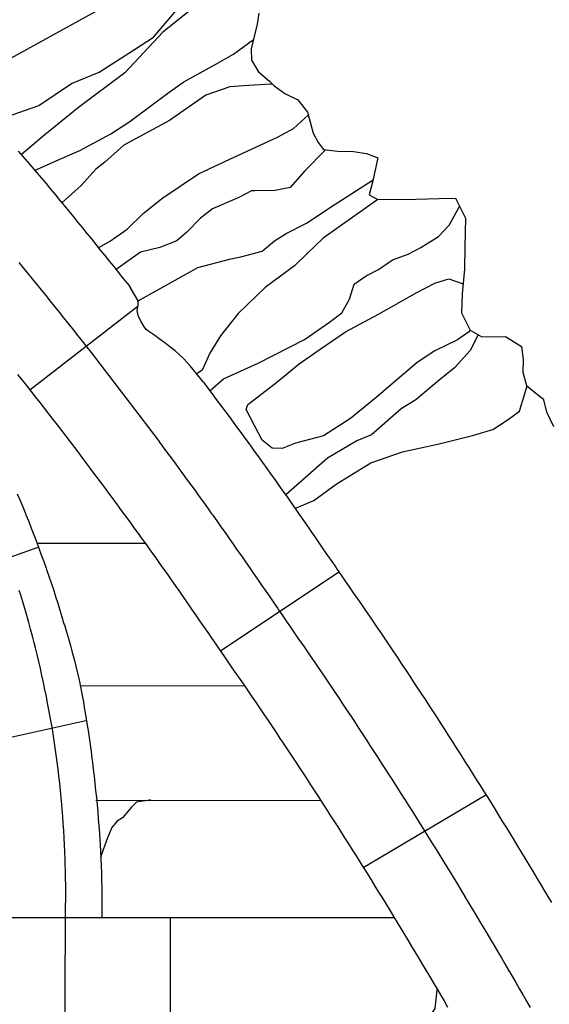
# Model space of a CAD drawing. Extents: x -2170.4 to -2128.3, y 11.2 to 40.9.
# Drawn here: x -2141.2 to -2140.5, y 29.6 to 31 of the extents above; entities that cross this region are included whole.
import ezdxf

# ---------------------------------------------------------------- set-up
doc = ezdxf.new("R2010")
doc.units = 0
doc.header["$LTSCALE"] = 50
for name, color, linetype in [('ARCHI_STONE', 113, 'Continuous'), ('ASHLAR', 3, 'Continuous'), ('MAJOR', 1, 'Continuous'), ('MINOR', 40, 'Continuous')]:
    doc.layers.add(name, color=color, linetype=linetype)

msp = doc.modelspace()

# ---------------------------------------------------------------- linework, layer by layer
at = {"layer": 'ARCHI_STONE', "color": 113, "linetype": 'Continuous'}
for points in [[(-2141.2467, 30.8548, 4951.7018), (-2141.1825, 30.877, 4951.6928), (-2141.1364, 30.9079, 4951.693), (-2141.0975, 30.9238, 4951.6864), (-2141.0478, 30.9555, 4951.6711), (-2141.0211, 30.9731, 4951.6654), (-2140.9887, 31.0114, 4951.666), (-2140.9575, 31.0427, 4951.6662)], [(-2140.9447, 31.0332, 4951.7478), (-2140.9664, 31.0134, 4951.7477), (-2141.0083, 30.9802, 4951.7473), (-2141.0617, 30.923, 4951.7026), (-2141.1265, 30.8742, 4951.697), (-2141.1761, 30.834, 4951.6968), (-2141.2072, 30.808, 4951.6968)], [(-2141.103, 31.0085, 4951.6845), (-2141.2221, 30.9429, 4951.6933), (-2141.2603, 30.9188, 4951.7017), (-2141.2883, 30.8879, 4951.7015)], [(-2141.1883, 30.7858, 4951.6969), (-2141.1581, 30.7996, 4951.6971), (-2141.1248, 30.8138, 4951.6973), (-2141.0813, 30.8373, 4951.6976), (-2141.0546, 30.8548, 4951.698), (-2140.9992, 30.896, 4951.7088), (-2140.9787, 30.9102, 4951.7179), (-2140.9338, 30.9351, 4951.7325), (-2140.9089, 30.9489, 4951.7337), (-2140.881, 30.9695, 4951.7338)], [(-2140.8545, 30.9072, 4951.6722), (-2140.8568, 30.9068, 4951.6722), (-2140.8951, 30.9045, 4951.6716), (-2140.9141, 30.9031, 4951.6714), (-2140.9476, 30.8914, 4951.6714), (-2140.9988, 30.856, 4951.6712), (-2141.0397, 30.8339, 4951.6741), (-2141.0631, 30.8212, 4951.6772), (-2141.0898, 30.7975, 4951.6762), (-2141.1023, 30.7879, 4951.6759), (-2141.1228, 30.7649, 4951.6756), (-2141.1499, 30.7402, 4951.6755)], [(-2141.0988, 30.6772, 4951.6758), (-2141.0829, 30.686, 4951.6753), (-2141.0582, 30.7034, 4951.6719), (-2141.0357, 30.7254, 4951.6713), (-2141.0082, 30.7472, 4951.6719), (-2140.9581, 30.7809, 4951.6724), (-2140.9071, 30.8051, 4951.6744), (-2140.847, 30.8326, 4951.675), (-2140.8248, 30.8447, 4951.6752), (-2140.804, 30.8633, 4951.6752)], [(-2140.7797, 30.8149, 4951.7729), (-2140.8089, 30.7853, 4951.7735), (-2140.8292, 30.7621, 4951.7727), (-2140.8503, 30.7578, 4951.7726), (-2140.8792, 30.7571, 4951.7722), (-2140.8836, 30.7571, 4951.7715), (-2140.9013, 30.7481, 4951.766), (-2140.9386, 30.7322, 4951.7539), (-2140.9552, 30.7189, 4951.7464), (-2140.9746, 30.6992, 4951.7415), (-2140.9883, 30.6871, 4951.7385), (-2141.0125, 30.6776, 4951.7379), (-2141.0394, 30.6712, 4951.738), (-2141.0739, 30.6466, 4951.7378)], [(-2141.0428, 30.6028, 4951.738), (-2140.9591, 30.6497, 4951.7637), (-2140.9125, 30.6619, 4951.7669), (-2140.8985, 30.6644, 4951.7704), (-2140.8689, 30.6724, 4951.7696), (-2140.8516, 30.6869, 4951.7675), (-2140.835, 30.6972, 4951.7665), (-2140.8064, 30.7117, 4951.7643), (-2140.7677, 30.7375, 4951.7633), (-2140.713, 30.7726, 4951.7637)], [(-2140.7063, 30.7453, 4951.7637), (-2140.7829, 30.691, 4951.787), (-2140.8054, 30.6694, 4951.7931), (-2140.8233, 30.6519, 4951.7949), (-2140.8646, 30.6217, 4951.7935), (-2140.9026, 30.5848, 4951.7931), (-2140.9274, 30.5536, 4951.7925), (-2140.9421, 30.5295, 4951.7903), (-2140.9531, 30.5055, 4951.7891), (-2140.9606, 30.5004, 4951.7893)], [(-2140.9422, 30.4764, 4951.7894), (-2140.9229, 30.4934, 4951.7895), (-2140.8744, 30.5152, 4951.7898), (-2140.8091, 30.5485, 4951.7901), (-2140.7743, 30.5727, 4951.7892), (-2140.757, 30.5859, 4951.7894), (-2140.7462, 30.605, 4951.7895), (-2140.7397, 30.6263, 4951.7895), (-2140.7228, 30.6381, 4951.7896), (-2140.7053, 30.6468, 4951.7897), (-2140.6857, 30.6606, 4951.7898), (-2140.6638, 30.6681, 4951.7898), (-2140.6461, 30.6777, 4951.7899), (-2140.6213, 30.6932, 4951.7901), (-2140.6062, 30.7091, 4951.7902), (-2140.5915, 30.7353, 4951.7902)], [(-2140.5767, 30.5616, 4951.8088), (-2140.5791, 30.559, 4951.8085), (-2140.5944, 30.5481, 4951.8082), (-2140.6262, 30.5325, 4951.8037), (-2140.6513, 30.5163, 4951.7991), (-2140.7088, 30.4672, 4951.7846), (-2140.7447, 30.4375, 4951.781), (-2140.7824, 30.4133, 4951.7712), (-2140.8218, 30.4028, 4951.7628), (-2140.8408, 30.3953, 4951.7617), (-2140.8545, 30.3961, 4951.7617), (-2140.8689, 30.4071, 4951.7616), (-2140.879, 30.4268, 4951.7615), (-2140.8911, 30.45, 4951.7612), (-2140.8894, 30.456, 4951.7612), (-2140.8887, 30.4572, 4951.7615), (-2140.8503, 30.4866, 4951.7622), (-2140.817, 30.5144, 4951.7648), (-2140.7875, 30.5349, 4951.7691), (-2140.7519, 30.5593, 4951.773), (-2140.7053, 30.5842, 4951.7722), (-2140.6516, 30.6146, 4951.7725), (-2140.6264, 30.6275, 4951.7727), (-2140.6067, 30.6335, 4951.7728), (-2140.5867, 30.6269, 4951.7728)], [(-2140.5654, 30.5552, 4951.7867), (-2140.5767, 30.5331, 4951.8143), (-2140.5988, 30.5086, 4951.833), (-2140.6231, 30.489, 4951.8481), (-2140.653, 30.4637, 4951.8464), (-2140.6735, 30.4513, 4951.8458), (-2140.7153, 30.4147, 4951.8432), (-2140.7358, 30.4061, 4951.8416), (-2140.7771, 30.3818, 4951.8413), (-2140.836, 30.33, 4951.841)], [(-2140.8229, 30.3112, 4951.8412), (-2140.7962, 30.3223, 4951.842), (-2140.7647, 30.3455, 4951.8465), (-2140.7161, 30.3753, 4951.8468), (-2140.6718, 30.3909, 4951.8512), (-2140.6201, 30.4021, 4951.8521), (-2140.5733, 30.4137, 4951.8516), (-2140.545, 30.4223, 4951.8506), (-2140.5233, 30.4362, 4951.849), (-2140.5074, 30.4479, 4951.8491), (-2140.4968, 30.4835, 4951.8492)]]:
    msp.add_polyline3d(points, dxfattribs=at)
at = {"layer": 'ASHLAR', "color": 3, "linetype": 'Continuous'}
for points in [[(-2141.043, 30.5954, 4951.7928), (-2141.195, 30.4773, 4951.7732)], [(-2141.2125, 30.3318, 4951.7049), (-2141.2086, 30.3226, 4951.7051), (-2141.2048, 30.3134, 4951.7053), (-2141.201, 30.3041, 4951.7055), (-2141.2003, 30.3023, 4951.7055), (-2141.1965, 30.2931, 4951.7057), (-2141.1929, 30.2838, 4951.7058), (-2141.1893, 30.2744, 4951.706), (-2141.1857, 30.2651, 4951.7062), (-2141.1822, 30.2557, 4951.7063), (-2141.1788, 30.2463, 4951.7065), (-2141.1754, 30.2369, 4951.7066), (-2141.172, 30.2275, 4951.7068), (-2141.1714, 30.2257, 4951.7068), (-2141.1682, 30.2162, 4951.707), (-2141.165, 30.2068, 4951.7071), (-2141.1618, 30.1973, 4951.7072), (-2141.1587, 30.1878, 4951.7074), (-2141.1557, 30.1782, 4951.7075), (-2141.1527, 30.1687, 4951.7076), (-2141.1498, 30.1591, 4951.7078), (-2141.147, 30.1495, 4951.7079), (-2141.1464, 30.1477, 4951.7079), (-2141.1436, 30.1381, 4951.708), (-2141.1408, 30.1285, 4951.7081), (-2141.138, 30.1189, 4951.7082), (-2141.1353, 30.1092, 4951.7083), (-2141.1327, 30.0996, 4951.7084), (-2141.1302, 30.0899, 4951.7085), (-2141.1279, 30.0802, 4951.7086), (-2141.1257, 30.0704, 4951.7087), (-2141.1253, 30.0685, 4951.7087), (-2141.1234, 30.0587, 4951.7087), (-2141.1215, 30.0489, 4951.7087), (-2141.1197, 30.0391, 4951.7087), (-2141.118, 30.0292, 4951.7087), (-2141.1163, 30.0194, 4951.7087), (-2141.1147, 30.0095, 4951.7087), (-2141.1132, 29.9996, 4951.7087), (-2141.1117, 29.9897, 4951.7087), (-2141.1103, 29.9798, 4951.7087), (-2141.109, 29.9699, 4951.7087), (-2141.1077, 29.96, 4951.7087), (-2141.1071, 29.955, 4951.7087), (-2141.1058, 29.9451, 4951.7087), (-2141.1047, 29.9352, 4951.7087), (-2141.1035, 29.9252, 4951.7087), (-2141.1025, 29.9153, 4951.7087), (-2141.1015, 29.9053, 4951.7087), (-2141.1005, 29.8954, 4951.7087), (-2141.0996, 29.8854, 4951.7087), (-2141.0988, 29.8754, 4951.7087), (-2141.098, 29.8655, 4951.7087), (-2141.0973, 29.8555, 4951.7087), (-2141.0966, 29.8455, 4951.7087), (-2141.0963, 29.8394, 4951.7087), (-2141.0957, 29.8295, 4951.7067), (-2141.0952, 29.8195, 4951.7046), (-2141.0948, 29.8095, 4951.7026), (-2141.0945, 29.7995, 4951.7005), (-2141.0942, 29.7895, 4951.6985), (-2141.094, 29.7795, 4951.6965), (-2141.0939, 29.7695, 4951.6944), (-2141.0938, 29.7595, 4951.6924), (-2141.0939, 29.7495, 4951.6903), (-2141.094, 29.7395, 4951.6883), (-2141.094, 29.7367, 4951.6877)], [(-2141.1853, 30.2627, 4951.7031), (-2141.0335, 30.2627, 4951.704)], [(-2141.3203, 30.2082, 4951.6034), (-2141.1832, 30.257, 4951.7063)], [(-2140.9274, 30.1113, 4951.7747), (-2140.7612, 30.2225, 4951.8069)], [(-2141.1244, 30.0629, 4951.7034), (-2140.8941, 30.0624, 4951.7048)], [(-2141.264, 29.9809, 4951.6094), (-2141.1165, 30.0135, 4951.7087)], [(-2140.5547, 29.9087, 4951.8087), (-2140.7269, 29.8066, 4951.7768)], [(-2141.1021, 29.9016, 4951.7114), (-2140.7869, 29.9012, 4951.7132)], [(-2141.0251, 29.9015, 4951.7118), (-2141.0269, 29.9015, 4951.7118), (-2141.045, 29.8988, 4951.7117), (-2141.0524, 29.8918, 4951.7116), (-2141.0648, 29.8767, 4951.7116), (-2141.0721, 29.8721, 4951.7115), (-2141.0804, 29.8631, 4951.7115), (-2141.0809, 29.861, 4951.7116), (-2141.0857, 29.8489, 4951.7116), (-2141.0959, 29.8215, 4951.7115)], [(-2140.6834, 29.7367, 4951.7146), (-2141.2501, 29.7367, 4951.7119)], [(-2140.9974, 29.5865, 4951.7164), (-2140.9974, 29.7367, 4951.7164)], [(-2140.5396, 29.3619, 4951.7225), (-2140.5365, 29.371, 4951.7219), (-2140.5277, 29.386, 4951.72), (-2140.5221, 29.4045, 4951.7188), (-2140.5221, 29.4425, 4951.7196), (-2140.5249, 29.4608, 4951.7197), (-2140.5363, 29.4892, 4951.7205), (-2140.547, 29.5026, 4951.7212), (-2140.5624, 29.5203, 4951.7217), (-2140.5759, 29.5369, 4951.7207), (-2140.5906, 29.5627, 4951.7201), (-2140.6035, 29.5842, 4951.7201), (-2140.6159, 29.5865, 4951.7201), (-2140.6259, 29.5865, 4951.7201), (-2140.6352, 29.5897, 4951.7199), (-2140.634, 29.5971, 4951.7199), (-2140.6259, 29.6092, 4951.7199), (-2140.6229, 29.6353, 4951.72)]]:
    msp.add_polyline3d(points, dxfattribs=at)
at = {"layer": 'MAJOR', "color": 1, "linetype": 'Continuous'}
for points in [[(-2140.8734, 31.0065, 4951.7341), (-2140.8759, 30.9911, 4951.7156), (-2140.884, 30.9568, 4951.6786), (-2140.8838, 30.9407, 4951.6605), (-2140.8738, 30.9243, 4951.6508), (-2140.8583, 30.9111, 4951.6607), (-2140.8525, 30.9052, 4951.6638), (-2140.8368, 30.8941, 4951.686), (-2140.8188, 30.885, 4951.6923), (-2140.8051, 30.8675, 4951.6932), (-2140.7972, 30.838, 4951.7246), (-2140.7901, 30.8253, 4951.7527), (-2140.7824, 30.8152, 4951.7763), (-2140.7631, 30.8131, 4951.7807), (-2140.7407, 30.8123, 4951.7818), (-2140.7224, 30.8097, 4951.7834), (-2140.7065, 30.8034, 4951.7848), (-2140.7137, 30.7692, 4951.7831), (-2140.7185, 30.7515, 4951.7815), (-2140.7063, 30.7452, 4951.7822), (-2140.653, 30.7456, 4951.7814), (-2140.6203, 30.7464, 4951.7758), (-2140.5971, 30.7468, 4951.7692), (-2140.5833, 30.7187, 4951.764), (-2140.5841, 30.6787, 4951.7618), (-2140.5846, 30.6474, 4951.7639), (-2140.5881, 30.6124, 4951.7678), (-2140.5887, 30.5861, 4951.776), (-2140.5767, 30.5616, 4951.7844), (-2140.5601, 30.5523, 4951.8055), (-2140.5273, 30.5529, 4951.8227), (-2140.5044, 30.5388, 4951.834), (-2140.5022, 30.5203, 4951.8428), (-2140.5026, 30.5028, 4951.8488), (-2140.4974, 30.484, 4951.849), (-2140.4822, 30.4714, 4951.8507), (-2140.474, 30.4653, 4951.8535), (-2140.4693, 30.4469, 4951.8591), (-2140.4596, 30.4262, 4951.859)], [(-2141.2111, 30.8131, 4951.7661), (-2141.2046, 30.8055, 4951.7662), (-2141.1981, 30.7979, 4951.7663), (-2141.1916, 30.7903, 4951.7664), (-2141.1851, 30.7827, 4951.7664), (-2141.1787, 30.775, 4951.7665), (-2141.1722, 30.7674, 4951.7666), (-2141.1658, 30.7597, 4951.7667), (-2141.1594, 30.752, 4951.7667), (-2141.1591, 30.7516, 4951.7667), (-2141.1528, 30.7439, 4951.7668), (-2141.1464, 30.7362, 4951.7669), (-2141.1401, 30.7285, 4951.7671), (-2141.1338, 30.7207, 4951.7672), (-2141.1274, 30.713, 4951.7673), (-2141.1211, 30.7052, 4951.7674), (-2141.1148, 30.6975, 4951.7675), (-2141.1085, 30.6897, 4951.7676), (-2141.1023, 30.6819, 4951.7677), (-2141.096, 30.6741, 4951.7678), (-2141.0897, 30.6663, 4951.7679), (-2141.0834, 30.6585, 4951.768), (-2141.0772, 30.6508, 4951.7681), (-2141.0709, 30.643, 4951.7682), (-2141.0646, 30.6352, 4951.7683), (-2141.0583, 30.6274, 4951.7684), (-2141.0552, 30.6236, 4951.7685), (-2141.0534, 30.6212, 4951.7685)], [(-2141.2105, 30.6568, 4951.7672), (-2141.2042, 30.6491, 4951.7673), (-2141.1978, 30.6414, 4951.7674), (-2141.1915, 30.6336, 4951.7675), (-2141.1852, 30.6259, 4951.7676), (-2141.1789, 30.6181, 4951.7677), (-2141.1726, 30.6103, 4951.7678), (-2141.1663, 30.6025, 4951.7679), (-2141.1601, 30.5947, 4951.768), (-2141.1538, 30.5869, 4951.7681), (-2141.1476, 30.5791, 4951.7682), (-2141.1414, 30.5713, 4951.7684), (-2141.1351, 30.5635, 4951.7685), (-2141.1336, 30.5615, 4951.7685), (-2141.1274, 30.5537, 4951.7686), (-2141.1212, 30.5458, 4951.7688), (-2141.115, 30.5379, 4951.7689), (-2141.1089, 30.5301, 4951.7691), (-2141.1027, 30.5222, 4951.7692), (-2141.0966, 30.5143, 4951.7693), (-2141.0904, 30.5064, 4951.7695), (-2141.0843, 30.4985, 4951.7696), (-2141.0782, 30.4906, 4951.7698), (-2141.0721, 30.4826, 4951.7699), (-2141.066, 30.4747, 4951.7701), (-2141.06, 30.4667, 4951.7702), (-2141.0539, 30.4588, 4951.7703), (-2141.0479, 30.4508, 4951.7705), (-2141.0418, 30.4429, 4951.7706), (-2141.0358, 30.4349, 4951.7708), (-2141.0343, 30.4329, 4951.7708), (-2141.0283, 30.4249, 4951.771), (-2141.0223, 30.4169, 4951.7712), (-2141.0163, 30.4089, 4951.7713), (-2141.0104, 30.4009, 4951.7715), (-2141.0044, 30.3928, 4951.7717), (-2140.9985, 30.3848, 4951.7719), (-2140.9925, 30.3767, 4951.772), (-2140.9866, 30.3687, 4951.7722), (-2140.9807, 30.3606, 4951.7724), (-2140.9748, 30.3525, 4951.7726), (-2140.9689, 30.3444, 4951.7728), (-2140.963, 30.3363, 4951.7729), (-2140.9572, 30.3282, 4951.7731), (-2140.9513, 30.3201, 4951.7733), (-2140.9455, 30.312, 4951.7735), (-2140.9397, 30.3039, 4951.7736), (-2140.9382, 30.3019, 4951.7737), (-2140.9324, 30.2937, 4951.7739), (-2140.9266, 30.2856, 4951.7741), (-2140.9209, 30.2774, 4951.7743), (-2140.9151, 30.2692, 4951.7745), (-2140.9094, 30.261, 4951.7747), (-2140.9036, 30.2528, 4951.775), (-2140.8979, 30.2446, 4951.7752), (-2140.8922, 30.2364, 4951.7754), (-2140.8865, 30.2282, 4951.7756), (-2140.8808, 30.22, 4951.7758), (-2140.8752, 30.2118, 4951.776), (-2140.8695, 30.2035, 4951.7762), (-2140.8638, 30.1953, 4951.7764), (-2140.8581, 30.1871, 4951.7766), (-2140.8525, 30.1788, 4951.7769), (-2140.8468, 30.1706, 4951.7771), (-2140.8458, 30.1691, 4951.7771), (-2140.8401, 30.1609, 4951.7776), (-2140.8345, 30.1527, 4951.778), (-2140.8288, 30.1444, 4951.7785), (-2140.8231, 30.1362, 4951.779), (-2140.8175, 30.1279, 4951.7794), (-2140.8118, 30.1197, 4951.7799), (-2140.8062, 30.1114, 4951.7804), (-2140.8005, 30.1032, 4951.7808), (-2140.7949, 30.0949, 4951.7813), (-2140.7893, 30.0866, 4951.7818), (-2140.7836, 30.0784, 4951.7822), (-2140.778, 30.0701, 4951.7827), (-2140.7724, 30.0618, 4951.7832), (-2140.7669, 30.0535, 4951.7836), (-2140.7613, 30.0452, 4951.7841), (-2140.7559, 30.0371, 4951.7846), (-2140.7504, 30.0287, 4951.785), (-2140.7448, 30.0204, 4951.7854), (-2140.7393, 30.012, 4951.7858), (-2140.7338, 30.0037, 4951.7862), (-2140.7283, 29.9953, 4951.7866), (-2140.7229, 29.987, 4951.787), (-2140.7174, 29.9786, 4951.7874), (-2140.7119, 29.9702, 4951.7878), (-2140.7065, 29.9618, 4951.7882), (-2140.7011, 29.9534, 4951.7885), (-2140.6956, 29.945, 4951.7889), (-2140.6902, 29.9366, 4951.7893), (-2140.6848, 29.9282, 4951.7897), (-2140.6795, 29.9198, 4951.7901), (-2140.6741, 29.9113, 4951.7905), (-2140.6687, 29.9029, 4951.7909), (-2140.6685, 29.9026, 4951.791), (-2140.6632, 29.8941, 4951.7913), (-2140.6578, 29.8857, 4951.7916), (-2140.6525, 29.8772, 4951.7919), (-2140.6472, 29.8688, 4951.7923), (-2140.6419, 29.8603, 4951.7926), (-2140.6366, 29.8518, 4951.7929), (-2140.6313, 29.8433, 4951.7933), (-2140.626, 29.8348, 4951.7936), (-2140.6208, 29.8263, 4951.7939), (-2140.6155, 29.8178, 4951.7942), (-2140.6103, 29.8093, 4951.7946), (-2140.605, 29.8008, 4951.7949), (-2140.5998, 29.7922, 4951.7952), (-2140.5946, 29.7837, 4951.7956), (-2140.5894, 29.7751, 4951.7959), (-2140.5843, 29.7666, 4951.7962), (-2140.584, 29.7662, 4951.7962), (-2140.5789, 29.7577, 4951.7965), (-2140.5737, 29.7491, 4951.7968), (-2140.5686, 29.7405, 4951.797), (-2140.5634, 29.732, 4951.7973), (-2140.5583, 29.7234, 4951.7975), (-2140.5532, 29.7148, 4951.7978), (-2140.5481, 29.7062, 4951.7981), (-2140.543, 29.6976, 4951.7983), (-2140.5379, 29.6889, 4951.7986), (-2140.5329, 29.6803, 4951.7989), (-2140.5278, 29.6717, 4951.7991), (-2140.5228, 29.6631, 4951.7994), (-2140.5177, 29.6544, 4951.7996), (-2140.5127, 29.6458, 4951.7999), (-2140.5077, 29.6371, 4951.8002), (-2140.5027, 29.6284, 4951.8004), (-2140.5025, 29.6281, 4951.8004), (-2140.4975, 29.6194, 4951.8006), (-2140.4926, 29.6107, 4951.8008)], [(-2140.951, 30.4884, 4951.7709), (-2140.9697, 30.5117, 4951.7993), (-2140.9793, 30.5219, 4951.7983), (-2140.9846, 30.527, 4951.7979), (-2140.9911, 30.5328, 4951.7974), (-2140.9985, 30.5384, 4951.7962), (-2141.0052, 30.5437, 4951.7952), (-2141.0134, 30.5496, 4951.795), (-2141.0194, 30.554, 4951.795), (-2141.0265, 30.5589, 4951.7948), (-2141.0314, 30.5626, 4951.7947), (-2141.035, 30.5674, 4951.7944), (-2141.0381, 30.5727, 4951.7944), (-2141.0425, 30.5807, 4951.7942), (-2141.044, 30.5886, 4951.7942), (-2141.0428, 30.5966, 4951.7941), (-2141.0428, 30.6028, 4951.7941), (-2141.0534, 30.6212, 4951.7685)], [(-2141.212, 30.4994, 4951.7535), (-2141.2058, 30.4916, 4951.7536), (-2141.1996, 30.4837, 4951.7538), (-2141.1934, 30.4759, 4951.7539), (-2141.1873, 30.468, 4951.7541), (-2141.1811, 30.4601, 4951.7542), (-2141.175, 30.4522, 4951.7544), (-2141.1689, 30.4443, 4951.7545), (-2141.1627, 30.4364, 4951.7547), (-2141.1566, 30.4285, 4951.7548), (-2141.1505, 30.4206, 4951.7549), (-2141.1445, 30.4126, 4951.7551), (-2141.1384, 30.4047, 4951.7552), (-2141.1323, 30.3967, 4951.7554), (-2141.1263, 30.3887, 4951.7555), (-2141.1203, 30.3808, 4951.7557), (-2141.1142, 30.3728, 4951.7558), (-2141.1142, 30.3728, 4951.7558), (-2141.1082, 30.3648, 4951.756), (-2141.1022, 30.3568, 4951.7562), (-2141.0963, 30.3487, 4951.7563), (-2141.0903, 30.3407, 4951.7565), (-2141.0843, 30.3327, 4951.7567), (-2141.0784, 30.3246, 4951.7569), (-2141.0724, 30.3166, 4951.7571), (-2141.0665, 30.3085, 4951.7572), (-2141.0606, 30.3005, 4951.7574), (-2141.0547, 30.2924, 4951.7576), (-2141.0488, 30.2843, 4951.7578), (-2141.043, 30.2762, 4951.758), (-2141.0371, 30.2681, 4951.7581), (-2141.0313, 30.26, 4951.7583), (-2141.0254, 30.2519, 4951.7585), (-2141.0196, 30.2437, 4951.7587), (-2141.0196, 30.2437, 4951.7587), (-2141.0138, 30.2356, 4951.7589), (-2141.008, 30.2274, 4951.7591), (-2141.0022, 30.2193, 4951.7593), (-2140.9965, 30.2111, 4951.7595), (-2140.9907, 30.2029, 4951.7598), (-2140.985, 30.1947, 4951.76), (-2140.9793, 30.1865, 4951.7602), (-2140.9736, 30.1783, 4951.7604), (-2140.9679, 30.1701, 4951.7606), (-2140.9622, 30.1618, 4951.7608), (-2140.9565, 30.1536, 4951.761), (-2140.9509, 30.1454, 4951.7613), (-2140.9452, 30.1371, 4951.7615), (-2140.9395, 30.1289, 4951.7617), (-2140.9338, 30.1207, 4951.7619), (-2140.9282, 30.1124, 4951.7621), (-2140.9282, 30.1124, 4951.7621), (-2140.9225, 30.1042, 4951.7626), (-2140.9168, 30.0959, 4951.7631), (-2140.9112, 30.0877, 4951.7635), (-2140.9055, 30.0795, 4951.764), (-2140.8998, 30.0712, 4951.7645), (-2140.8942, 30.063, 4951.7649), (-2140.8885, 30.0547, 4951.7654), (-2140.8829, 30.0465, 4951.7659), (-2140.8772, 30.0382, 4951.7664), (-2140.8716, 30.0299, 4951.7668), (-2140.866, 30.0217, 4951.7673), (-2140.8604, 30.0134, 4951.7678), (-2140.8548, 30.0051, 4951.7682), (-2140.8492, 29.9968, 4951.7687), (-2140.8437, 29.9885, 4951.7692), (-2140.8392, 29.9817, 4951.7696), (-2140.8336, 29.9733, 4951.77), (-2140.8281, 29.965, 4951.7704), (-2140.8226, 29.9567, 4951.7708), (-2140.8171, 29.9483, 4951.7712), (-2140.8116, 29.94, 4951.7716), (-2140.8061, 29.9316, 4951.772), (-2140.8007, 29.9232, 4951.7724), (-2140.7952, 29.9148, 4951.7728), (-2140.7898, 29.9064, 4951.7732), (-2140.7843, 29.898, 4951.7736), (-2140.7789, 29.8896, 4951.774), (-2140.7735, 29.8812, 4951.7744), (-2140.7681, 29.8728, 4951.7748), (-2140.7627, 29.8644, 4951.7752), (-2140.7574, 29.8559, 4951.7756), (-2140.753, 29.849, 4951.776), (-2140.7476, 29.8406, 4951.7763), (-2140.7423, 29.8321, 4951.7766), (-2140.7369, 29.8236, 4951.777), (-2140.7316, 29.8152, 4951.7773), (-2140.7263, 29.8067, 4951.7776), (-2140.721, 29.7982, 4951.778), (-2140.7157, 29.7897, 4951.7783), (-2140.7105, 29.7812, 4951.7786), (-2140.7052, 29.7727, 4951.779), (-2140.7, 29.7642, 4951.7793), (-2140.6947, 29.7557, 4951.7796), (-2140.6895, 29.7472, 4951.78), (-2140.6843, 29.7386, 4951.7803), (-2140.6791, 29.7301, 4951.7806), (-2140.6739, 29.7215, 4951.781), (-2140.6696, 29.7145, 4951.7812), (-2140.6645, 29.7059, 4951.7815), (-2140.6593, 29.6974, 4951.7818), (-2140.6542, 29.6888, 4951.782), (-2140.649, 29.6802, 4951.7823), (-2140.6439, 29.6716, 4951.7826), (-2140.6388, 29.663, 4951.7828), (-2140.6337, 29.6544, 4951.7831), (-2140.6286, 29.6458, 4951.7834), (-2140.6235, 29.6372, 4951.7836), (-2140.6185, 29.6286, 4951.7839), (-2140.6134, 29.6199, 4951.7842), (-2140.6084, 29.6113, 4951.7844)], [(-2140.951, 30.4884, 4951.7709), (-2140.945, 30.4804, 4951.7711), (-2140.939, 30.4724, 4951.7713), (-2140.9331, 30.4644, 4951.7714), (-2140.9271, 30.4564, 4951.7716), (-2140.9211, 30.4484, 4951.7718), (-2140.9152, 30.4403, 4951.772), (-2140.9093, 30.4323, 4951.7721), (-2140.9033, 30.4242, 4951.7723), (-2140.8974, 30.4161, 4951.7725), (-2140.8915, 30.4081, 4951.7726), (-2140.8857, 30.4, 4951.7728), (-2140.8798, 30.3919, 4951.773), (-2140.8739, 30.3838, 4951.7732), (-2140.8681, 30.3757, 4951.7733), (-2140.8622, 30.3675, 4951.7735), (-2140.8569, 30.36, 4951.7737), (-2140.8511, 30.3519, 4951.7739), (-2140.8453, 30.3437, 4951.7741), (-2140.8395, 30.3356, 4951.7743), (-2140.8338, 30.3274, 4951.7745), (-2140.828, 30.3192, 4951.7747), (-2140.8223, 30.311, 4951.7749), (-2140.8166, 30.3028, 4951.7751), (-2140.8109, 30.2946, 4951.7754), (-2140.8052, 30.2864, 4951.7756), (-2140.7995, 30.2781, 4951.7758), (-2140.7938, 30.2699, 4951.776), (-2140.7881, 30.2617, 4951.7762), (-2140.7824, 30.2534, 4951.7764), (-2140.7768, 30.2452, 4951.7766), (-2140.7711, 30.237, 4951.7768), (-2140.7654, 30.2287, 4951.777), (-2140.7634, 30.2258, 4951.7771), (-2140.7578, 30.2176, 4951.7776), (-2140.7521, 30.2094, 4951.778), (-2140.7464, 30.2011, 4951.7785), (-2140.7408, 30.1929, 4951.779), (-2140.7351, 30.1846, 4951.7794), (-2140.7294, 30.1764, 4951.7799), (-2140.7238, 30.1681, 4951.7803), (-2140.7181, 30.1599, 4951.7808), (-2140.7125, 30.1516, 4951.7813), (-2140.7069, 30.1434, 4951.7817), (-2140.7013, 30.1351, 4951.7822), (-2140.6957, 30.1268, 4951.7827), (-2140.6901, 30.1185, 4951.7831), (-2140.6845, 30.1102, 4951.7836), (-2140.6789, 30.1019, 4951.784), (-2140.6734, 30.0936, 4951.7845), (-2140.6726, 30.0924, 4951.7846), (-2140.6671, 30.0841, 4951.785), (-2140.6616, 30.0758, 4951.7854), (-2140.6561, 30.0674, 4951.7857), (-2140.6506, 30.0591, 4951.7861), (-2140.6451, 30.0507, 4951.7865), (-2140.6396, 30.0424, 4951.7869), (-2140.6341, 30.034, 4951.7873), (-2140.6287, 30.0256, 4951.7877), (-2140.6232, 30.0172, 4951.7881), (-2140.6178, 30.0088, 4951.7885), (-2140.6124, 30.0004, 4951.7889), (-2140.607, 29.992, 4951.7893), (-2140.6016, 29.9836, 4951.7897), (-2140.5962, 29.9752, 4951.7901), (-2140.5908, 29.9667, 4951.7905), (-2140.5854, 29.9583, 4951.7909), (-2140.5841, 29.9562, 4951.791), (-2140.5787, 29.9477, 4951.7913), (-2140.5734, 29.9393, 4951.7916), (-2140.5681, 29.9308, 4951.7919), (-2140.5627, 29.9223, 4951.7923), (-2140.5574, 29.9139, 4951.7926), (-2140.5521, 29.9054, 4951.7929), (-2140.5468, 29.8969, 4951.7932), (-2140.5416, 29.8884, 4951.7936), (-2140.5363, 29.8799, 4951.7939), (-2140.5311, 29.8714, 4951.7942), (-2140.5258, 29.8629, 4951.7945), (-2140.5206, 29.8543, 4951.7949), (-2140.5154, 29.8458, 4951.7952), (-2140.5102, 29.8373, 4951.7955), (-2140.505, 29.8287, 4951.7958), (-2140.4998, 29.8202, 4951.7962), (-2140.4985, 29.818, 4951.7962), (-2140.4933, 29.8094, 4951.7965), (-2140.4881, 29.8009, 4951.7968), (-2140.483, 29.7923, 4951.797), (-2140.4779, 29.7837, 4951.7973), (-2140.4727, 29.7751, 4951.7975), (-2140.4676, 29.7665, 4951.7978), (-2140.4625, 29.7579, 4951.798)]]:
    msp.add_polyline3d(points, dxfattribs=at)
at = {"layer": 'MINOR', "color": 40, "linetype": 'Continuous'}
for points in [[(-2141.1449, 29.7422, 4951.7096), (-2141.1447, 29.7522, 4951.7096), (-2141.1446, 29.7622, 4951.7096), (-2141.1446, 29.7722, 4951.7096), (-2141.1446, 29.7822, 4951.7096), (-2141.1447, 29.7922, 4951.7096), (-2141.1449, 29.8022, 4951.7096), (-2141.1451, 29.8122, 4951.7096), (-2141.1453, 29.819, 4951.7096), (-2141.1457, 29.829, 4951.7095), (-2141.1462, 29.839, 4951.7095), (-2141.1467, 29.8489, 4951.7094), (-2141.1473, 29.8589, 4951.7094), (-2141.1479, 29.8689, 4951.7093), (-2141.1486, 29.8789, 4951.7093), (-2141.1494, 29.8889, 4951.7093), (-2141.15, 29.8956, 4951.7092), (-2141.1509, 29.9055, 4951.7092), (-2141.1519, 29.9155, 4951.7091), (-2141.1529, 29.9254, 4951.709), (-2141.1541, 29.9354, 4951.7089), (-2141.1553, 29.9453, 4951.7089), (-2141.1565, 29.9552, 4951.7088), (-2141.1578, 29.9652, 4951.7087), (-2141.1588, 29.9718, 4951.7087), (-2141.1602, 29.9817, 4951.7086), (-2141.1618, 29.9916, 4951.7085), (-2141.1633, 30.0015, 4951.7084), (-2141.165, 30.0114, 4951.7083), (-2141.1667, 30.0212, 4951.7082), (-2141.1685, 30.0311, 4951.7081), (-2141.1704, 30.0409, 4951.708), (-2141.1717, 30.0475, 4951.7079), (-2141.1737, 30.0573, 4951.7078), (-2141.1757, 30.0671, 4951.7076), (-2141.1779, 30.0769, 4951.7075), (-2141.18, 30.0866, 4951.7074), (-2141.1823, 30.0964, 4951.7072), (-2141.1846, 30.1061, 4951.7071), (-2141.187, 30.1158, 4951.707), (-2141.1887, 30.1224, 4951.7069), (-2141.1912, 30.132, 4951.7067), (-2141.1938, 30.1417, 4951.7066), (-2141.1964, 30.1514, 4951.7064), (-2141.1991, 30.161, 4951.7063), (-2141.2019, 30.1706, 4951.7061), (-2141.2048, 30.1802, 4951.7059), (-2141.2077, 30.1897, 4951.7058), (-2141.2097, 30.1962, 4951.7057)], [(-2141.165, 26.511, 4951.7623), (-2141.1573, 27.2361, 4951.7503), (-2141.1491, 28.0854, 4951.7384), (-2141.1485, 28.8183, 4951.7236), (-2141.1449, 29.7422, 4951.7096)]]:
    msp.add_polyline3d(points, dxfattribs=at)

doc.saveas('drawing.dxf')
